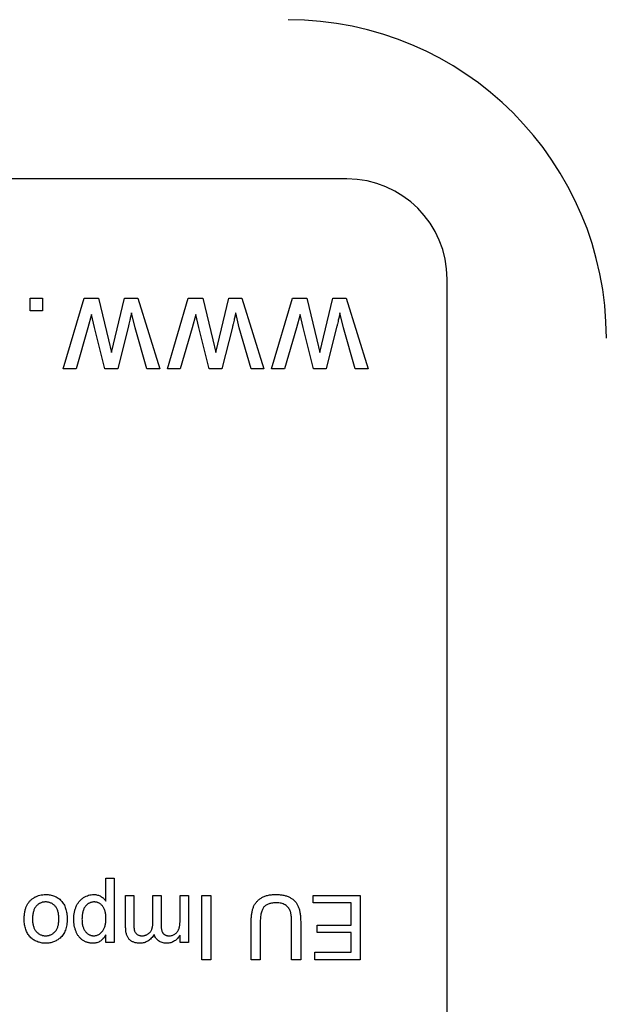
# Model space of a CAD drawing. Extents: x 0.1 to 10.9, y 0 to 8.5.
# Drawn here: x 5 to 5.1, y 2 to 2.1 of the extents above; entities that cross this region are included whole.
import ezdxf

# ---------------------------------------------------------------- set-up
doc = ezdxf.new("R2010")
doc.units = 0
doc.layers.get('0').update_dxf_attribs({"linetype": 'CONTINUOUS'})
doc.styles.add('SLDTEXTSTYLE0', font='TXT', dxfattribs={"width": 0.75})
doc.dimstyles.new('SLDDIMSTYLE1', dxfattribs={"dimtxt": 0.083333, "dimasz": 0.125, "dimexe": 0, "dimexo": 0.0625, "dimgap": 0.020833, "dimtad": 0, "dimtih": 1, "dimtoh": 1, "dimlfac": 4, "dimrnd": 1e-09, "dimzin": 12, "dimtxsty": 'SLDTEXTSTYLE0', "dimsah": 1, "dimcen": 0.09, "dimazin": 3, "dimtfac": 1, "dimtofl": 0, "dimtmove": 0, "dimatfit": 3, "dimtolj": 1, "dimtzin": 12})

# ---------------------------------------------------------------- blocks, each defined once
blk = doc.blocks.new('_D_4')
at = {"color": 7, "linetype": 'CONTINUOUS'}
for p, q in [((4.90326, 2.93196), (6.93632, 2.93196)), ((6.86632, 2.93196), (6.86632, 2.41564)), ((6.62365, 2.26634), (6.5983, 2.26634)), ((6.5983, 2.26634), (6.5983, 2.13393)), ((7.10899, 2.26634), (7.13433, 2.26634)), ((7.13433, 2.26634), (7.13433, 2.13393)), ((6.5983, 2.13393), (6.62365, 2.13393)), ((7.13433, 2.13393), (7.10899, 2.13393)), ((6.86632, 1.60071), (6.86632, 2.11703)), ((6.19701, 1.60071), (6.93632, 1.60071))]:
    blk.add_line(p, q, dxfattribs=at)
for points in [[(6.86632, 2.93196), (6.84632, 2.80696), (6.88632, 2.80696)], [(6.86632, 1.60071), (6.88632, 1.72571), (6.84632, 1.72571)]]:
    blk.add_solid(points, dxfattribs=at)
at = {"color": 7, "linetype": 'CONTINUOUS', "char_height": 0.083333, "attachment_point": 1, "style": 'SLDTEXTSTYLE0'}
for s, insert in [('5.33in', (6.71361, 2.39066)), ('135.3mm', (6.62365, 2.24135))]:
    blk.add_mtext(s, dxfattribs=dict(at, insert=insert))
blk = doc.blocks.new('_D_5')
at = {"color": 7, "linetype": 'CONTINUOUS'}
for p, q in [((4.85326, 2.88196), (4.85326, 1.15602)), ((6.14701, 1.55071), (6.14701, 1.15602)), ((4.85326, 1.22602), (5.12846, 1.22602)), ((5.25746, 1.22602), (5.23211, 1.22602)), ((5.23211, 1.22602), (5.23211, 1.09362)), ((5.7428, 1.22602), (5.76815, 1.22602)), ((5.76815, 1.22602), (5.76815, 1.09362)), ((6.14701, 1.22602), (5.8718, 1.22602)), ((5.23211, 1.09362), (5.25746, 1.09362)), ((5.76815, 1.09362), (5.7428, 1.09362))]:
    blk.add_line(p, q, dxfattribs=at)
for points in [[(4.85326, 1.22602), (4.97826, 1.20602), (4.97826, 1.24602)], [(6.14701, 1.22602), (6.02201, 1.24602), (6.02201, 1.20602)]]:
    blk.add_solid(points, dxfattribs=at)
at = {"color": 7, "linetype": 'CONTINUOUS', "char_height": 0.083333, "attachment_point": 1, "style": 'SLDTEXTSTYLE0'}
for s, insert in [('5.18in', (5.34743, 1.35034)), ('131.4mm', (5.25746, 1.20104))]:
    blk.add_mtext(s, dxfattribs=dict(at, insert=insert))

msp = doc.modelspace()

# ---------------------------------------------------------------- linework, layer by layer
at = {"color": 7, "linetype": 'CONTINUOUS'}
for p, q in [((5.08751, 2.11321), (4.61901, 2.11321)), ((5.10326, 1.87896), (5.10326, 2.09746)), ((5.03775, 2.09446), (5.03969, 2.09446)), ((5.03775, 2.09252), (5.03775, 2.09446)), ((5.03969, 2.09446), (5.03969, 2.09252)), ((5.04294, 2.08338), (5.04622, 2.09446)), ((5.04622, 2.09446), (5.04848, 2.09446)), ((5.04848, 2.09446), (5.05007, 2.08794)), ((5.05052, 2.08594), (5.05256, 2.09446)), ((5.05256, 2.09446), (5.05465, 2.09446)), ((5.05465, 2.09446), (5.05811, 2.08338)), ((5.05931, 2.08338), (5.0626, 2.09446)), ((5.0626, 2.09446), (5.06486, 2.09446)), ((5.06486, 2.09446), (5.06644, 2.08794)), ((5.0669, 2.08594), (5.06894, 2.09446)), ((5.06894, 2.09446), (5.07102, 2.09446)), ((5.07102, 2.09446), (5.07448, 2.08338)), ((5.07569, 2.08338), (5.07897, 2.09446)), ((5.07897, 2.09446), (5.08123, 2.09446)), ((5.08123, 2.09446), (5.08281, 2.08794)), ((5.08327, 2.08594), (5.08531, 2.09446)), ((5.08531, 2.09446), (5.08739, 2.09446)), ((5.08739, 2.09446), (5.09085, 2.08338)), ((5.03969, 2.09252), (5.03775, 2.09252)), ((5.04741, 2.09193), (5.04683, 2.08982)), ((5.04787, 2.0899), (5.04741, 2.09193)), ((5.05423, 2.08984), (5.05367, 2.09216)), ((5.06378, 2.09193), (5.06321, 2.08982)), ((5.06425, 2.0899), (5.06378, 2.09193)), ((5.0706, 2.08984), (5.07004, 2.09216)), ((5.08016, 2.09193), (5.07958, 2.08982)), ((5.08062, 2.0899), (5.08016, 2.09193)), ((5.08698, 2.08984), (5.08642, 2.09216)), ((5.04683, 2.08982), (5.04497, 2.08338)), ((5.04951, 2.08338), (5.04787, 2.0899)), ((5.05316, 2.08994), (5.05152, 2.08338)), ((5.05608, 2.08338), (5.05423, 2.08984)), ((5.06321, 2.08982), (5.06134, 2.08338)), ((5.06588, 2.08338), (5.06425, 2.0899)), ((5.06953, 2.08994), (5.06789, 2.08338)), ((5.07246, 2.08338), (5.0706, 2.08984)), ((5.07958, 2.08982), (5.07771, 2.08338)), ((5.08225, 2.08338), (5.08062, 2.0899)), ((5.0859, 2.08994), (5.08426, 2.08338)), ((5.08883, 2.08338), (5.08698, 2.08984)), ((5.05007, 2.08794), (5.05052, 2.08594)), ((5.06644, 2.08794), (5.0669, 2.08594)), ((5.08281, 2.08794), (5.08327, 2.08594)), ((5.04497, 2.08338), (5.04294, 2.08338)), ((5.05152, 2.08338), (5.04951, 2.08338)), ((5.05811, 2.08338), (5.05608, 2.08338)), ((5.06134, 2.08338), (5.05931, 2.08338)), ((5.06789, 2.08338), (5.06588, 2.08338)), ((5.07448, 2.08338), (5.07246, 2.08338)), ((5.07771, 2.08338), (5.07569, 2.08338)), ((5.08426, 2.08338), (5.08225, 2.08338)), ((5.09085, 2.08338), (5.08883, 2.08338)), ((5.04966, 1.99978), (5.04966, 2.00343)), ((5.04966, 2.00343), (5.05096, 2.00343)), ((5.05096, 2.00343), (5.05096, 1.99332)), ((5.05276, 1.99566), (5.05276, 2.00071)), ((5.05276, 2.00071), (5.05405, 2.00071)), ((5.05405, 2.00071), (5.05405, 1.99614)), ((5.05703, 1.9965), (5.05703, 2.00071)), ((5.05703, 2.00071), (5.05833, 2.00071)), ((5.05833, 2.00071), (5.05833, 1.996)), ((5.06131, 1.99695), (5.06131, 2.00071)), ((5.06131, 2.00071), (5.06261, 2.00071)), ((5.06261, 2.00071), (5.06261, 1.99332)), ((5.0647, 1.9906), (5.0647, 2.00071)), ((5.0647, 2.00071), (5.06612, 2.00071)), ((5.06612, 2.00071), (5.06612, 1.9906)), ((5.0822, 1.99955), (5.0822, 2.00071)), ((5.0822, 2.00071), (5.08959, 2.00071)), ((5.08959, 2.00071), (5.08959, 1.9906)), ((5.08816, 1.99955), (5.0822, 1.99955)), ((5.08816, 1.99605), (5.08816, 1.99955)), ((5.07248, 1.9906), (5.07248, 1.99642)), ((5.0739, 1.99635), (5.0739, 1.9906)), ((5.07883, 1.9906), (5.07883, 1.99635)), ((5.08025, 1.99642), (5.08025, 1.9906)), ((5.08285, 1.99488), (5.08285, 1.99605)), ((5.08285, 1.99605), (5.08816, 1.99605)), ((5.04966, 1.99332), (5.04966, 1.9945)), ((5.08816, 1.99488), (5.08285, 1.99488)), ((5.08816, 1.99177), (5.08816, 1.99488)), ((5.05096, 1.99332), (5.04966, 1.99332)), ((5.06131, 1.99332), (5.06131, 1.99448)), ((5.06261, 1.99332), (5.06131, 1.99332)), ((5.08246, 1.9906), (5.08246, 1.99177)), ((5.08246, 1.99177), (5.08816, 1.99177)), ((5.06612, 1.9906), (5.0647, 1.9906)), ((5.0739, 1.9906), (5.07248, 1.9906)), ((5.08025, 1.9906), (5.07883, 1.9906)), ((5.08959, 1.9906), (5.08246, 1.9906))]:
    msp.add_line(p, q, dxfattribs=at)
for centre, radius in [((5.07826, 2.08821), 0.05), ((5.08751, 2.09746), 0.01575)]:
    msp.add_arc(centre, radius, 0, 90, dxfattribs=at)
for points, knots in [([(5.05367, 2.09216), (5.05367, 2.09213), (5.05365, 2.09206), (5.05362, 2.09193), (5.05358, 2.09174), (5.05352, 2.09149), (5.05345, 2.09119), (5.05336, 2.09082), (5.05327, 2.0904), (5.05319, 2.0901), (5.05316, 2.08994)], [0, 0, 0, 0, 0.032674, 0.091515, 0.17753, 0.288419, 0.426781, 0.592313, 0.78242, 1, 1, 1, 1]), ([(5.07004, 2.09216), (5.07004, 2.09213), (5.07002, 2.09206), (5.06999, 2.09193), (5.06995, 2.09174), (5.06989, 2.09149), (5.06982, 2.09119), (5.06974, 2.09082), (5.06964, 2.0904), (5.06957, 2.0901), (5.06953, 2.08994)], [0, 0, 0, 0, 0.032674, 0.091515, 0.17753, 0.288419, 0.426781, 0.592313, 0.78242, 1, 1, 1, 1]), ([(5.08642, 2.09216), (5.08641, 2.09213), (5.0864, 2.09206), (5.08637, 2.09193), (5.08633, 2.09174), (5.08627, 2.09149), (5.08619, 2.09119), (5.08611, 2.09082), (5.08601, 2.0904), (5.08594, 2.0901), (5.0859, 2.08994)], [0, 0, 0, 0, 0.032674, 0.091515, 0.17753, 0.288419, 0.426781, 0.592313, 0.78242, 1, 1, 1, 1]), ([(5.03683, 1.99691), (5.03683, 1.99703), (5.03683, 1.99725), (5.03685, 1.99758), (5.03688, 1.99788), (5.03693, 1.99817), (5.03699, 1.99844), (5.03706, 1.99869), (5.03714, 1.99892), (5.03724, 1.99914), (5.03735, 1.99933), (5.03747, 1.99952), (5.03761, 1.99969), (5.03775, 1.99986), (5.03791, 2.00001), (5.03808, 2.00015), (5.03826, 2.00028), (5.03852, 2.00044), (5.03886, 2.0006), (5.03929, 2.00074), (5.03973, 2.00083), (5.04004, 2.00084), (5.04019, 2.00084)], [0, 0, 0, 0, 0.058703, 0.114053, 0.166479, 0.216091, 0.262752, 0.307001, 0.348947, 0.388808, 0.427138, 0.46506, 0.502488, 0.539648, 0.577008, 0.614274, 0.652403, 0.690833, 0.767888, 0.844207, 0.921132, 1, 1, 1, 1]), ([(5.04019, 2.00084), (5.04032, 2.00084), (5.04056, 2.00083), (5.04091, 2.00079), (5.04124, 2.00071), (5.04156, 2.0006), (5.04186, 2.00046), (5.04214, 2.00029), (5.0424, 2.00009), (5.04264, 1.99986), (5.04286, 1.9996), (5.04305, 1.99931), (5.04321, 1.99899), (5.04334, 1.99865), (5.04344, 1.99828), (5.04352, 1.99788), (5.04356, 1.99746), (5.04357, 1.99717), (5.04357, 1.99702)], [0, 0, 0, 0, 0.063918, 0.125105, 0.18417, 0.241758, 0.298585, 0.354786, 0.411839, 0.469658, 0.528418, 0.587973, 0.649012, 0.712542, 0.778764, 0.848337, 0.922071, 1, 1, 1, 1]), ([(5.04461, 1.99696), (5.04461, 1.99715), (5.04462, 1.9975), (5.04469, 1.99802), (5.04482, 1.99852), (5.04497, 1.99891), (5.04511, 1.9992), (5.04522, 1.99941), (5.04535, 1.9996), (5.04549, 1.99978), (5.04564, 1.99995), (5.0458, 2.0001), (5.04598, 2.00024), (5.04622, 2.00041), (5.04654, 2.00058), (5.04694, 2.00073), (5.04734, 2.00082), (5.04762, 2.00084), (5.04776, 2.00084)], [0, 0, 0, 0, 0.097922, 0.191639, 0.282502, 0.37113, 0.41456, 0.456758, 0.498059, 0.538353, 0.578616, 0.618595, 0.658262, 0.698158, 0.776463, 0.851692, 0.925888, 1, 1, 1, 1]), ([(5.04776, 2.00084), (5.04786, 2.00084), (5.04806, 2.00083), (5.04834, 2.00077), (5.04861, 2.00068), (5.04886, 2.00055), (5.0491, 2.00039), (5.04931, 2.00021), (5.0495, 2.00001), (5.04961, 1.99986), (5.04966, 1.99978)], [0, 0, 0, 0, 0.132563, 0.259331, 0.385149, 0.510318, 0.635056, 0.757435, 0.878223, 1, 1, 1, 1]), ([(5.07248, 1.99642), (5.07248, 1.99654), (5.07248, 1.99678), (5.07249, 1.99713), (5.07252, 1.99746), (5.07256, 1.99778), (5.0726, 1.99807), (5.07266, 1.99834), (5.07273, 1.99859), (5.07281, 1.99883), (5.07291, 1.99905), (5.07301, 1.99926), (5.07314, 1.99945), (5.07329, 1.99964), (5.07345, 1.99982), (5.07362, 1.99999), (5.07382, 2.00014), (5.07403, 2.00029), (5.07426, 2.00042), (5.07451, 2.00053), (5.07477, 2.00063), (5.07505, 2.00071), (5.07535, 2.00077), (5.07567, 2.00081), (5.076, 2.00084), (5.07623, 2.00084), (5.07634, 2.00084)], [0, 0, 0, 0, 0.054643, 0.106336, 0.155155, 0.201481, 0.245018, 0.285951, 0.324626, 0.360881, 0.395653, 0.430375, 0.464745, 0.499441, 0.534727, 0.57042, 0.607162, 0.645173, 0.684093, 0.7239, 0.765171, 0.807985, 0.852778, 0.899518, 0.948634, 1, 1, 1, 1]), ([(5.07634, 2.00084), (5.07645, 2.00084), (5.07668, 2.00084), (5.077, 2.00081), (5.07731, 2.00078), (5.0776, 2.00072), (5.07788, 2.00066), (5.07814, 2.00057), (5.07839, 2.00047), (5.07862, 2.00036), (5.07883, 2.00023), (5.07903, 2.00009), (5.07921, 1.99993), (5.07938, 1.99976), (5.07953, 1.99958), (5.07966, 1.99938), (5.07978, 1.99917), (5.07988, 1.99894), (5.07997, 1.9987), (5.08005, 1.99843), (5.08011, 1.99815), (5.08016, 1.99784), (5.08021, 1.99752), (5.08023, 1.99717), (5.08025, 1.9968), (5.08025, 1.99655), (5.08025, 1.99642)], [0, 0, 0, 0, 0.049704, 0.096844, 0.142151, 0.185722, 0.227185, 0.267311, 0.305922, 0.343223, 0.379594, 0.414974, 0.450006, 0.484727, 0.519189, 0.55389, 0.58911, 0.625241, 0.662766, 0.702744, 0.74522, 0.790538, 0.838268, 0.889309, 0.943205, 1, 1, 1, 1]), ([(5.04019, 1.99968), (5.04012, 1.99967), (5.03998, 1.99967), (5.03977, 1.99964), (5.03957, 1.99959), (5.03938, 1.99951), (5.0392, 1.99942), (5.03902, 1.9993), (5.03886, 1.99917), (5.03871, 1.99901), (5.03857, 1.99883), (5.03845, 1.99863), (5.03835, 1.99841), (5.03827, 1.99816), (5.0382, 1.9979), (5.03816, 1.99761), (5.03813, 1.9973), (5.03813, 1.99709), (5.03812, 1.99698)], [0, 0, 0, 0, 0.056533, 0.111546, 0.164924, 0.218049, 0.271168, 0.32445, 0.379524, 0.436254, 0.494948, 0.555594, 0.618885, 0.686313, 0.756971, 0.832892, 0.913932, 1, 1, 1, 1]), ([(5.04227, 1.99701), (5.04227, 1.99712), (5.04227, 1.99733), (5.04224, 1.99763), (5.04219, 1.99792), (5.04213, 1.99818), (5.04205, 1.99842), (5.04194, 1.99864), (5.04183, 1.99884), (5.04169, 1.99901), (5.04154, 1.99917), (5.04137, 1.9993), (5.0412, 1.99942), (5.04102, 1.99951), (5.04082, 1.99959), (5.04062, 1.99964), (5.04041, 1.99967), (5.04027, 1.99967), (5.04019, 1.99968)], [0, 0, 0, 0, 0.085081, 0.164574, 0.239456, 0.309581, 0.375975, 0.43923, 0.500027, 0.558716, 0.615846, 0.670968, 0.725068, 0.778789, 0.832288, 0.88669, 0.942537, 1, 1, 1, 1]), ([(5.0478, 1.99968), (5.04774, 1.99967), (5.04761, 1.99967), (5.04742, 1.99964), (5.04725, 1.99958), (5.04707, 1.99951), (5.04691, 1.99942), (5.04675, 1.99931), (5.0466, 1.99917), (5.04646, 1.99902), (5.04632, 1.99884), (5.04621, 1.99864), (5.04612, 1.99842), (5.04604, 1.99818), (5.04598, 1.99791), (5.04593, 1.99762), (5.04591, 1.99731), (5.0459, 1.99709), (5.0459, 1.99698)], [0, 0, 0, 0, 0.052073, 0.103097, 0.153325, 0.203136, 0.254125, 0.306368, 0.360644, 0.417574, 0.47702, 0.538803, 0.603778, 0.672846, 0.746409, 0.825605, 0.909656, 1, 1, 1, 1]), ([(5.04966, 1.99708), (5.04966, 1.99719), (5.04966, 1.99739), (5.04963, 1.99769), (5.04959, 1.99797), (5.04953, 1.99823), (5.04945, 1.99846), (5.04936, 1.99868), (5.04925, 1.99887), (5.04912, 1.99904), (5.04898, 1.99919), (5.04884, 1.99932), (5.04868, 1.99943), (5.04852, 1.99952), (5.04835, 1.99959), (5.04817, 1.99964), (5.04799, 1.99967), (5.04787, 1.99967), (5.0478, 1.99968)], [0, 0, 0, 0, 0.0898397, 0.1737594, 0.2520478, 0.3250797, 0.3940285, 0.4587797, 0.5200133, 0.5793226, 0.6360613, 0.6904749, 0.7431364, 0.794214, 0.8448777, 0.8958552, 0.947393, 1, 1, 1, 1]), ([(5.07645, 1.99955), (5.07634, 1.99954), (5.07613, 1.99954), (5.07582, 1.99951), (5.07554, 1.99946), (5.07528, 1.99939), (5.07504, 1.99929), (5.07483, 1.99918), (5.07465, 1.99905), (5.07448, 1.99889), (5.07434, 1.9987), (5.07422, 1.99847), (5.07412, 1.99821), (5.07404, 1.99791), (5.07398, 1.99758), (5.07393, 1.9972), (5.07391, 1.99679), (5.0739, 1.9965), (5.0739, 1.99635)], [0, 0, 0, 0, 0.069477, 0.134153, 0.194032, 0.249814, 0.302261, 0.351905, 0.399506, 0.445621, 0.493724, 0.54658, 0.604769, 0.66939, 0.740897, 0.819837, 0.905972, 1, 1, 1, 1]), ([(5.07883, 1.99635), (5.07883, 1.99646), (5.07883, 1.99666), (5.07882, 1.99695), (5.0788, 1.99722), (5.07877, 1.99747), (5.07874, 1.9977), (5.0787, 1.99791), (5.07866, 1.9981), (5.07859, 1.99831), (5.07847, 1.99856), (5.07829, 1.99881), (5.07808, 1.99904), (5.07782, 1.99922), (5.07752, 1.99937), (5.07719, 1.99947), (5.07683, 1.99954), (5.07658, 1.99954), (5.07645, 1.99955)], [0, 0, 0, 0, 0.0681403, 0.1314778, 0.190514, 0.2452763, 0.2954442, 0.341135, 0.3828208, 0.420216, 0.4896332, 0.5565791, 0.623721, 0.6923995, 0.7635637, 0.8378017, 0.9159255, 1, 1, 1, 1]), ([(5.04019, 1.99319), (5.04007, 1.9932), (5.03984, 1.9932), (5.03949, 1.99325), (5.03916, 1.99333), (5.03885, 1.99343), (5.03855, 1.99358), (5.03827, 1.99374), (5.03801, 1.99395), (5.03776, 1.99418), (5.03754, 1.99444), (5.03735, 1.99472), (5.03719, 1.99503), (5.03705, 1.99536), (5.03695, 1.99572), (5.03688, 1.9961), (5.03683, 1.9965), (5.03683, 1.99677), (5.03683, 1.99691)], [0, 0, 0, 0, 0.064148, 0.125517, 0.185171, 0.243479, 0.301291, 0.358638, 0.417072, 0.476329, 0.536519, 0.596593, 0.65777, 0.720728, 0.785986, 0.853812, 0.925134, 1, 1, 1, 1]), ([(5.03812, 1.99698), (5.03813, 1.99687), (5.03813, 1.99667), (5.03816, 1.99637), (5.0382, 1.9961), (5.03827, 1.99585), (5.03835, 1.99561), (5.03845, 1.9954), (5.03858, 1.9952), (5.03871, 1.99502), (5.03887, 1.99487), (5.03903, 1.99473), (5.0392, 1.99462), (5.03938, 1.99452), (5.03957, 1.99445), (5.03977, 1.9944), (5.03998, 1.99437), (5.04012, 1.99436), (5.04019, 1.99436)], [0, 0, 0, 0, 0.083119, 0.161653, 0.235528, 0.305134, 0.371179, 0.434403, 0.495472, 0.555373, 0.613359, 0.66965, 0.72456, 0.778126, 0.832426, 0.8866, 0.942216, 1, 1, 1, 1]), ([(5.04019, 1.99436), (5.04027, 1.99436), (5.04041, 1.99437), (5.04062, 1.9944), (5.04082, 1.99445), (5.04102, 1.99452), (5.0412, 1.99461), (5.04137, 1.99473), (5.04153, 1.99487), (5.04169, 1.99502), (5.04183, 1.9952), (5.04194, 1.99539), (5.04205, 1.99561), (5.04213, 1.99585), (5.04219, 1.99611), (5.04224, 1.99639), (5.04227, 1.9967), (5.04227, 1.99691), (5.04227, 1.99701)], [0, 0, 0, 0, 0.05756, 0.113503, 0.167997, 0.221399, 0.275211, 0.329403, 0.384959, 0.441806, 0.500594, 0.561039, 0.623918, 0.690425, 0.760669, 0.835679, 0.915307, 1, 1, 1, 1]), ([(5.04357, 1.99702), (5.04356, 1.99685), (5.04356, 1.99654), (5.04351, 1.99607), (5.04342, 1.99565), (5.0433, 1.99525), (5.04314, 1.99489), (5.04295, 1.99456), (5.04273, 1.99426), (5.04255, 1.99409), (5.04246, 1.99401)], [0, 0, 0, 0, 0.148743, 0.287828, 0.419547, 0.543761, 0.661832, 0.776707, 0.888407, 1, 1, 1, 1]), ([(5.04761, 1.99319), (5.04753, 1.9932), (5.04739, 1.9932), (5.04717, 1.99322), (5.04696, 1.99326), (5.04675, 1.99331), (5.04656, 1.99338), (5.04637, 1.99346), (5.04618, 1.99356), (5.046, 1.99367), (5.04584, 1.9938), (5.04568, 1.99394), (5.04553, 1.99409), (5.04539, 1.99426), (5.04527, 1.99443), (5.04516, 1.99462), (5.04505, 1.99482), (5.04493, 1.99511), (5.04479, 1.99549), (5.04469, 1.99596), (5.04462, 1.99646), (5.04461, 1.99679), (5.04461, 1.99696)], [0, 0, 0, 0, 0.04121, 0.081481, 0.120996, 0.160043, 0.198525, 0.236577, 0.275095, 0.313831, 0.352844, 0.391585, 0.430509, 0.470104, 0.510101, 0.550744, 0.592943, 0.635861, 0.723833, 0.813378, 0.90519, 1, 1, 1, 1]), ([(5.0459, 1.99698), (5.0459, 1.99688), (5.04591, 1.99667), (5.04593, 1.99637), (5.04597, 1.99609), (5.04603, 1.99584), (5.04611, 1.9956), (5.0462, 1.99538), (5.04632, 1.99519), (5.04644, 1.99501), (5.04658, 1.99486), (5.04673, 1.99473), (5.04688, 1.99461), (5.04704, 1.99452), (5.04721, 1.99445), (5.04739, 1.9944), (5.04757, 1.99437), (5.04769, 1.99436), (5.04775, 1.99436)], [0, 0, 0, 0, 0.08861, 0.171872, 0.249514, 0.323013, 0.391883, 0.457305, 0.519728, 0.579877, 0.637793, 0.692521, 0.745785, 0.796592, 0.847119, 0.89765, 0.948016, 1, 1, 1, 1]), ([(5.04775, 1.99436), (5.04781, 1.99436), (5.04794, 1.99437), (5.04812, 1.9944), (5.04829, 1.99445), (5.04846, 1.99453), (5.04863, 1.99463), (5.04879, 1.99475), (5.04894, 1.99489), (5.04909, 1.99506), (5.04922, 1.99524), (5.04934, 1.99544), (5.04944, 1.99567), (5.04952, 1.99591), (5.04958, 1.99618), (5.04963, 1.99646), (5.04966, 1.99676), (5.04966, 1.99697), (5.04966, 1.99708)], [0, 0, 0, 0, 0.0504308, 0.0999262, 0.1492639, 0.1992292, 0.2507648, 0.3047339, 0.3608877, 0.4205718, 0.4824251, 0.5457006, 0.611613, 0.6808483, 0.7539993, 0.8310285, 0.9129433, 1, 1, 1, 1]), ([(5.05405, 1.99614), (5.05405, 1.99603), (5.05406, 1.99582), (5.05407, 1.99552), (5.05411, 1.99528), (5.05416, 1.99509), (5.05423, 1.99493), (5.05433, 1.99478), (5.05445, 1.99466), (5.05459, 1.99455), (5.05475, 1.99447), (5.05492, 1.9944), (5.05511, 1.99437), (5.05524, 1.99436), (5.05531, 1.99436)], [0, 0, 0, 0, 0.136425, 0.252916, 0.349371, 0.427089, 0.49428, 0.561205, 0.628551, 0.699409, 0.771288, 0.844304, 0.919958, 1, 1, 1, 1]), ([(5.05531, 1.99436), (5.05537, 1.99436), (5.05549, 1.99436), (5.05566, 1.99439), (5.05583, 1.99443), (5.05599, 1.99449), (5.05614, 1.99456), (5.05628, 1.99464), (5.05642, 1.99475), (5.05655, 1.99487), (5.05666, 1.995), (5.05676, 1.99516), (5.05685, 1.99534), (5.05692, 1.99553), (5.05697, 1.99575), (5.05701, 1.99598), (5.05703, 1.99623), (5.05703, 1.99641), (5.05703, 1.9965)], [0, 0, 0, 0, 0.058561, 0.115006, 0.169721, 0.223592, 0.276804, 0.330761, 0.38498, 0.441087, 0.498268, 0.557596, 0.620115, 0.685704, 0.756808, 0.831935, 0.912856, 1, 1, 1, 1]), ([(5.05957, 1.99436), (5.05966, 1.99436), (5.05982, 1.99437), (5.06006, 1.99442), (5.06029, 1.99451), (5.06051, 1.99463), (5.06071, 1.99478), (5.06088, 1.99497), (5.06102, 1.99519), (5.06111, 1.99539), (5.06117, 1.99558), (5.06121, 1.99573), (5.06124, 1.9959), (5.06126, 1.99608), (5.06129, 1.99628), (5.0613, 1.99649), (5.06131, 1.99671), (5.06131, 1.99687), (5.06131, 1.99695)], [0, 0, 0, 0, 0.069874, 0.138371, 0.206732, 0.277065, 0.347592, 0.417982, 0.490746, 0.567227, 0.608073, 0.652844, 0.701153, 0.752556, 0.808916, 0.868487, 0.931988, 1, 1, 1, 1]), ([(5.04966, 1.9945), (5.0496, 1.99439), (5.04947, 1.99419), (5.04926, 1.99393), (5.04903, 1.9937), (5.04879, 1.99351), (5.04853, 1.99337), (5.04825, 1.99327), (5.04794, 1.9932), (5.04772, 1.9932), (5.04761, 1.99319)], [0, 0, 0, 0, 0.142734, 0.274956, 0.39849, 0.515177, 0.62981, 0.746853, 0.869328, 1, 1, 1, 1]), ([(5.055, 1.99319), (5.05491, 1.9932), (5.05474, 1.9932), (5.05449, 1.99323), (5.05426, 1.99327), (5.05404, 1.99334), (5.05384, 1.99343), (5.05366, 1.99353), (5.05349, 1.99365), (5.05333, 1.9938), (5.0532, 1.99396), (5.05308, 1.99414), (5.05298, 1.99435), (5.0529, 1.99457), (5.05283, 1.99482), (5.05279, 1.99508), (5.05276, 1.99537), (5.05276, 1.99556), (5.05276, 1.99566)], [0, 0, 0, 0, 0.0684927, 0.1336449, 0.1953466, 0.2542475, 0.3113035, 0.3666491, 0.4212986, 0.4757287, 0.5310921, 0.5881876, 0.6472698, 0.7093694, 0.7752605, 0.845213, 0.9203888, 1, 1, 1, 1]), ([(5.05724, 1.99456), (5.05716, 1.99446), (5.05703, 1.99424), (5.05678, 1.99397), (5.05653, 1.99373), (5.05625, 1.99353), (5.05596, 1.99338), (5.05565, 1.99327), (5.05533, 1.99321), (5.05511, 1.9932), (5.055, 1.99319)], [0, 0, 0, 0, 0.142315, 0.275889, 0.402455, 0.523363, 0.641228, 0.759024, 0.877542, 1, 1, 1, 1]), ([(5.0592, 1.99319), (5.05908, 1.9932), (5.05884, 1.9932), (5.0585, 1.99327), (5.0582, 1.99339), (5.05793, 1.99355), (5.0577, 1.99375), (5.0575, 1.99398), (5.05735, 1.99426), (5.05727, 1.99446), (5.05724, 1.99456)], [0, 0, 0, 0, 0.142825, 0.274789, 0.39801, 0.517438, 0.634604, 0.751949, 0.87301, 1, 1, 1, 1]), ([(5.05833, 1.996), (5.05833, 1.99593), (5.05833, 1.9958), (5.05835, 1.99562), (5.05837, 1.99545), (5.0584, 1.99529), (5.05844, 1.99514), (5.05849, 1.995), (5.05855, 1.99488), (5.05862, 1.99477), (5.0587, 1.99467), (5.05879, 1.99459), (5.05889, 1.99452), (5.05901, 1.99446), (5.05913, 1.99442), (5.05927, 1.99438), (5.05942, 1.99436), (5.05952, 1.99436), (5.05957, 1.99436)], [0, 0, 0, 0, 0.08411, 0.162426, 0.236822, 0.305987, 0.370108, 0.430668, 0.487851, 0.542607, 0.595677, 0.647283, 0.699654, 0.753379, 0.80983, 0.868938, 0.932163, 1, 1, 1, 1]), ([(5.04246, 1.99401), (5.04238, 1.99394), (5.04222, 1.99381), (5.04197, 1.99365), (5.0417, 1.99351), (5.04143, 1.99339), (5.04114, 1.9933), (5.04083, 1.99324), (5.04052, 1.9932), (5.0403, 1.9932), (5.04019, 1.99319)], [0, 0, 0, 0, 0.124302, 0.246336, 0.367599, 0.489098, 0.612371, 0.737766, 0.866431, 1, 1, 1, 1]), ([(5.06131, 1.99448), (5.06125, 1.99438), (5.06114, 1.9942), (5.06093, 1.99395), (5.0607, 1.99373), (5.06044, 1.99354), (5.06016, 1.99338), (5.05986, 1.99327), (5.05954, 1.99321), (5.05931, 1.9932), (5.0592, 1.99319)], [0, 0, 0, 0, 0.126605, 0.249791, 0.372524, 0.496015, 0.619831, 0.743966, 0.869195, 1, 1, 1, 1])]:
    msp.add_open_spline(points, degree=3, knots=knots, dxfattribs=at)

# ---------------------------------------------------------------- dimensions: what is measured, and where the dimension line sits
dim = msp.add_linear_dim(base=(6.8663155428, 1.600712158), p1=(4.8532552151, 2.931962158), p2=(6.1470052151, 1.600712158), angle=90, dimstyle='SLDDIMSTYLE1', dxfattribs=at)
dim.commit()
dim.dimension.update_dxf_attribs({"geometry": '_D_4', "text_midpoint": (6.8663155428, 2.266337158), "dimtype": 160})
dim = msp.add_linear_dim(base=(4.8532552151, 1.2260244127), p1=(6.1470052151, 1.600712158), p2=(4.8532552151, 2.931962158), dimstyle='SLDDIMSTYLE1', dxfattribs=at)
dim.commit()
dim.dimension.update_dxf_attribs({"geometry": '_D_5', "text_midpoint": (5.5001302151, 1.2260244127), "dimtype": 160})

doc.saveas('drawing.dxf')
